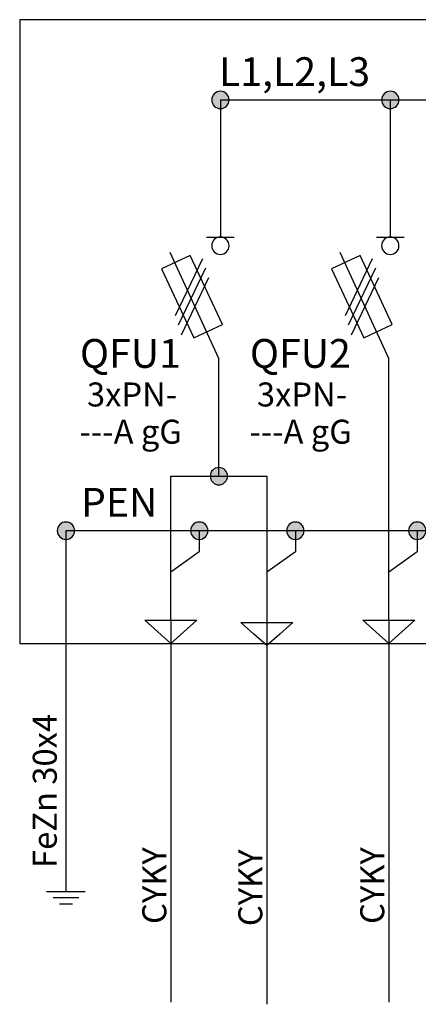
# Model space of a CAD drawing. Extents: x -272 to 206, y -352 to 386.
# Drawn here: x 124 to 145, y -1 to 51 of the extents above; entities that cross this region are included whole.
import ezdxf
from ezdxf.lldxf.tags import DXFTag

# ---------------------------------------------------------------- set-up
doc = ezdxf.new("R2010")
doc.units = 0
doc.header["$MEASUREMENT"] = 0
doc.layers.get('0').update_dxf_attribs({"linetype": 'CONTINUOUS'})
doc.layers.add('VRSTVA_1', color=7, linetype='CONTINUOUS')
doc.styles.add('0', font='ARIAL.TTF', dxfattribs={"height": 1})
doc.styles.add('348', font='ARIAL.TTF', dxfattribs={"height": 1})
doc.styles.add('358', font='ARIAL.TTF', dxfattribs={"height": 1})
doc.styles.add('368', font='ARIAL.TTF', dxfattribs={"height": 1})
doc.styles.add('445', font='ARIAL.TTF', dxfattribs={"height": 1})
doc.styles.add('480', font='ARIAL.TTF', dxfattribs={"height": 1})
doc.styles.add('511', font='ARIAL.TTF', dxfattribs={"height": 1})
doc.styles.add('512', font='ARIAL.TTF', dxfattribs={"height": 1})
doc.styles.add('565', font='ARIAL.TTF', dxfattribs={"height": 1})
doc.styles.add('566', font='ARIAL.TTF', dxfattribs={"height": 1})
doc.styles.add('893', font='ARIAL.TTF', dxfattribs={"height": 1})
tags = doc.linetypes.add('NEW_LINE106', pattern=[0.6, 0.5, -0.1]).pattern_tags.tags
tags[6:7] = [DXFTag(74, 4), DXFTag(75, 0), DXFTag(340, '0'), DXFTag(46, 1.0), DXFTag(50, 0.0), DXFTag(44, 0.0), DXFTag(45, 0.0)]
tags[4:5] = [DXFTag(74, 4), DXFTag(75, 0), DXFTag(340, '0'), DXFTag(46, 1.0), DXFTag(50, 0.0), DXFTag(44, 0.0), DXFTag(45, 0.0)]
tags = doc.linetypes.add('NEW_LINE141', pattern=[0.6, 0.5, -0.1]).pattern_tags.tags
tags[6:7] = [DXFTag(74, 4), DXFTag(75, 0), DXFTag(340, '0'), DXFTag(46, 1.0), DXFTag(50, 0.0), DXFTag(44, 0.0), DXFTag(45, 0.0)]
tags[4:5] = [DXFTag(74, 4), DXFTag(75, 0), DXFTag(340, '0'), DXFTag(46, 1.0), DXFTag(50, 0.0), DXFTag(44, 0.0), DXFTag(45, 0.0)]
tags = doc.linetypes.add('NEW_LINE176', pattern=[0.8, 0.5, -0.1, 0.1, -0.1]).pattern_tags.tags
tags[10:11] = [DXFTag(74, 4), DXFTag(75, 0), DXFTag(340, '0'), DXFTag(46, 1.0), DXFTag(50, 0.0), DXFTag(44, 0.0), DXFTag(45, 0.0)]
tags[8:9] = [DXFTag(74, 4), DXFTag(75, 0), DXFTag(340, '0'), DXFTag(46, 1.0), DXFTag(50, 0.0), DXFTag(44, 0.0), DXFTag(45, 0.0)]
tags[6:7] = [DXFTag(74, 4), DXFTag(75, 0), DXFTag(340, '0'), DXFTag(46, 1.0), DXFTag(50, 0.0), DXFTag(44, 0.0), DXFTag(45, 0.0)]
tags[4:5] = [DXFTag(74, 4), DXFTag(75, 0), DXFTag(340, '0'), DXFTag(46, 1.0), DXFTag(50, 0.0), DXFTag(44, 0.0), DXFTag(45, 0.0)]
tags = doc.linetypes.add('NEW_LINE21', pattern=[0.6, 0.5, -0.1]).pattern_tags.tags
tags[6:7] = [DXFTag(74, 4), DXFTag(75, 0), DXFTag(340, '0'), DXFTag(46, 1.0), DXFTag(50, 0.0), DXFTag(44, 0.0), DXFTag(45, 0.0)]
tags[4:5] = [DXFTag(74, 4), DXFTag(75, 0), DXFTag(340, '0'), DXFTag(46, 1.0), DXFTag(50, 0.0), DXFTag(44, 0.0), DXFTag(45, 0.0)]
tags = doc.linetypes.add('NEW_LINE237', pattern=[0.6, 0.5, -0.1]).pattern_tags.tags
tags[6:7] = [DXFTag(74, 4), DXFTag(75, 0), DXFTag(340, '0'), DXFTag(46, 1.0), DXFTag(50, 0.0), DXFTag(44, 0.0), DXFTag(45, 0.0)]
tags[4:5] = [DXFTag(74, 4), DXFTag(75, 0), DXFTag(340, '0'), DXFTag(46, 1.0), DXFTag(50, 0.0), DXFTag(44, 0.0), DXFTag(45, 0.0)]
tags = doc.linetypes.add('NEW_LINE31', pattern=[0.6, 0.5, -0.1]).pattern_tags.tags
tags[6:7] = [DXFTag(74, 4), DXFTag(75, 0), DXFTag(340, '0'), DXFTag(46, 1.0), DXFTag(50, 0.0), DXFTag(44, 0.0), DXFTag(45, 0.0)]
tags[4:5] = [DXFTag(74, 4), DXFTag(75, 0), DXFTag(340, '0'), DXFTag(46, 1.0), DXFTag(50, 0.0), DXFTag(44, 0.0), DXFTag(45, 0.0)]

msp = doc.modelspace()

# ---------------------------------------------------------------- hatches: boundary and pattern name
h = msp.add_hatch(color=256)
edge = h.paths.add_edge_path()
edge.add_spline(control_points=[(179.6265, 47.3327), (179.7564, 47.3327), (179.865, 47.289), (179.9525, 47.1987), (179.9525, 47.1987), (180.0414, 47.1098), (180.0852, 47.0011), (180.0852, 46.8741), (180.0852, 46.8741), (180.0852, 46.7471), (180.04, 46.6399), (179.9511, 46.5495), (179.9511, 46.5495), (179.8622, 46.4606), (179.7535, 46.4155), (179.6265, 46.4155), (179.6265, 46.4155), (179.4995, 46.4155), (179.3909, 46.4606), (179.302, 46.5495), (179.302, 46.5495), (179.2131, 46.6399), (179.1679, 46.7471), (179.1679, 46.8741), (179.1679, 46.8741), (179.1679, 47.0039), (179.2131, 47.1126), (179.302, 47.2015), (179.302, 47.2015), (179.3909, 47.289), (179.4995, 47.3327), (179.6265, 47.3327)], knot_values=[0, 0, 0, 0, 0.125, 0.125, 0.125, 0.125, 0.25, 0.25, 0.25, 0.25, 0.375, 0.375, 0.375, 0.375, 0.5, 0.5, 0.5, 0.5, 0.625, 0.625, 0.625, 0.625, 0.75, 0.75, 0.75, 0.75, 0.875, 0.875, 0.875, 0.875, 1, 1, 1, 1], degree=3, periodic=0)
edge = h.paths.add_edge_path()
edge.add_spline(control_points=[(170.6265, 47.3327), (170.7564, 47.3327), (170.865, 47.289), (170.9525, 47.1987), (170.9525, 47.1987), (171.0414, 47.1098), (171.0852, 47.0011), (171.0852, 46.8741), (171.0852, 46.8741), (171.0852, 46.7471), (171.04, 46.6399), (170.9511, 46.5495), (170.9511, 46.5495), (170.8622, 46.4606), (170.7535, 46.4155), (170.6265, 46.4155), (170.6265, 46.4155), (170.4995, 46.4155), (170.3909, 46.4606), (170.302, 46.5495), (170.302, 46.5495), (170.2131, 46.6399), (170.1679, 46.7471), (170.1679, 46.8741), (170.1679, 46.8741), (170.1679, 47.0039), (170.2131, 47.1126), (170.302, 47.2015), (170.302, 47.2015), (170.3909, 47.289), (170.4995, 47.3327), (170.6265, 47.3327)], knot_values=[0, 0, 0, 0, 0.125, 0.125, 0.125, 0.125, 0.25, 0.25, 0.25, 0.25, 0.375, 0.375, 0.375, 0.375, 0.5, 0.5, 0.5, 0.5, 0.625, 0.625, 0.625, 0.625, 0.75, 0.75, 0.75, 0.75, 0.875, 0.875, 0.875, 0.875, 1, 1, 1, 1], degree=3, periodic=0)
edge = h.paths.add_edge_path()
edge.add_spline(control_points=[(161.6265, 47.3327), (161.7564, 47.3327), (161.865, 47.289), (161.9525, 47.1987), (161.9525, 47.1987), (162.0414, 47.1098), (162.0852, 47.0011), (162.0852, 46.8741), (162.0852, 46.8741), (162.0852, 46.7471), (162.04, 46.6399), (161.9511, 46.5495), (161.9511, 46.5495), (161.8622, 46.4606), (161.7535, 46.4155), (161.6265, 46.4155), (161.6265, 46.4155), (161.4995, 46.4155), (161.3909, 46.4606), (161.302, 46.5495), (161.302, 46.5495), (161.2131, 46.6399), (161.1679, 46.7471), (161.1679, 46.8741), (161.1679, 46.8741), (161.1679, 47.0039), (161.2131, 47.1126), (161.302, 47.2015), (161.302, 47.2015), (161.3909, 47.289), (161.4995, 47.3327), (161.6265, 47.3327)], knot_values=[0, 0, 0, 0, 0.125, 0.125, 0.125, 0.125, 0.25, 0.25, 0.25, 0.25, 0.375, 0.375, 0.375, 0.375, 0.5, 0.5, 0.5, 0.5, 0.625, 0.625, 0.625, 0.625, 0.75, 0.75, 0.75, 0.75, 0.875, 0.875, 0.875, 0.875, 1, 1, 1, 1], degree=3, periodic=0)
edge = h.paths.add_edge_path()
edge.add_spline(control_points=[(152.6265, 47.3327), (152.7564, 47.3327), (152.865, 47.289), (152.9525, 47.1987), (152.9525, 47.1987), (153.0414, 47.1098), (153.0852, 47.0011), (153.0852, 46.8741), (153.0852, 46.8741), (153.0852, 46.7471), (153.04, 46.6399), (152.9511, 46.5495), (152.9511, 46.5495), (152.8622, 46.4606), (152.7535, 46.4155), (152.6265, 46.4155), (152.6265, 46.4155), (152.4995, 46.4155), (152.3909, 46.4606), (152.302, 46.5495), (152.302, 46.5495), (152.2131, 46.6399), (152.1679, 46.7471), (152.1679, 46.8741), (152.1679, 46.8741), (152.1679, 47.0039), (152.2131, 47.1126), (152.302, 47.2015), (152.302, 47.2015), (152.3909, 47.289), (152.4995, 47.3327), (152.6265, 47.3327)], knot_values=[0, 0, 0, 0, 0.125, 0.125, 0.125, 0.125, 0.25, 0.25, 0.25, 0.25, 0.375, 0.375, 0.375, 0.375, 0.5, 0.5, 0.5, 0.5, 0.625, 0.625, 0.625, 0.625, 0.75, 0.75, 0.75, 0.75, 0.875, 0.875, 0.875, 0.875, 1, 1, 1, 1], degree=3, periodic=0)
edge = h.paths.add_edge_path()
edge.add_spline(control_points=[(143.6265, 47.3327), (143.7564, 47.3327), (143.865, 47.289), (143.9525, 47.1987), (143.9525, 47.1987), (144.0414, 47.1098), (144.0852, 47.0011), (144.0852, 46.8741), (144.0852, 46.8741), (144.0852, 46.7471), (144.04, 46.6399), (143.9511, 46.5495), (143.9511, 46.5495), (143.8622, 46.4606), (143.7535, 46.4155), (143.6265, 46.4155), (143.6265, 46.4155), (143.4995, 46.4155), (143.3909, 46.4606), (143.302, 46.5495), (143.302, 46.5495), (143.2131, 46.6399), (143.1679, 46.7471), (143.1679, 46.8741), (143.1679, 46.8741), (143.1679, 47.0039), (143.2131, 47.1126), (143.302, 47.2015), (143.302, 47.2015), (143.3909, 47.289), (143.4995, 47.3327), (143.6265, 47.3327)], knot_values=[0, 0, 0, 0, 0.125, 0.125, 0.125, 0.125, 0.25, 0.25, 0.25, 0.25, 0.375, 0.375, 0.375, 0.375, 0.5, 0.5, 0.5, 0.5, 0.625, 0.625, 0.625, 0.625, 0.75, 0.75, 0.75, 0.75, 0.875, 0.875, 0.875, 0.875, 1, 1, 1, 1], degree=3, periodic=0)
edge = h.paths.add_edge_path()
edge.add_spline(control_points=[(134.6265, 47.3327), (134.7564, 47.3327), (134.865, 47.289), (134.9525, 47.1987), (134.9525, 47.1987), (135.0414, 47.1098), (135.0852, 47.0011), (135.0852, 46.8741), (135.0852, 46.8741), (135.0852, 46.7471), (135.04, 46.6399), (134.9511, 46.5495), (134.9511, 46.5495), (134.8622, 46.4606), (134.7535, 46.4155), (134.6265, 46.4155), (134.6265, 46.4155), (134.4995, 46.4155), (134.3909, 46.4606), (134.302, 46.5495), (134.302, 46.5495), (134.2131, 46.6399), (134.1679, 46.7471), (134.1679, 46.8741), (134.1679, 46.8741), (134.1679, 47.0039), (134.2131, 47.1126), (134.302, 47.2015), (134.302, 47.2015), (134.3909, 47.289), (134.4995, 47.3327), (134.6265, 47.3327)], knot_values=[0, 0, 0, 0, 0.125, 0.125, 0.125, 0.125, 0.25, 0.25, 0.25, 0.25, 0.375, 0.375, 0.375, 0.375, 0.5, 0.5, 0.5, 0.5, 0.625, 0.625, 0.625, 0.625, 0.75, 0.75, 0.75, 0.75, 0.875, 0.875, 0.875, 0.875, 1, 1, 1, 1], degree=3, periodic=0)
edge = h.paths.add_edge_path()
edge.add_spline(control_points=[(126.4476, 24.5324), (126.5775, 24.5324), (126.6861, 24.4887), (126.7736, 24.3984), (126.7736, 24.3984), (126.8625, 24.3095), (126.9063, 24.2008), (126.9063, 24.0738), (126.9063, 24.0738), (126.9063, 23.9468), (126.8611, 23.8396), (126.7722, 23.7492), (126.7722, 23.7492), (126.6833, 23.6603), (126.5746, 23.6152), (126.4476, 23.6152), (126.4476, 23.6152), (126.3206, 23.6152), (126.212, 23.6603), (126.1231, 23.7492), (126.1231, 23.7492), (126.0342, 23.8396), (125.989, 23.9468), (125.989, 24.0738), (125.989, 24.0738), (125.989, 24.2036), (126.0342, 24.3123), (126.1231, 24.4012), (126.1231, 24.4012), (126.212, 24.4887), (126.3206, 24.5324), (126.4476, 24.5324)], knot_values=[0, 0, 0, 0, 0.125, 0.125, 0.125, 0.125, 0.25, 0.25, 0.25, 0.25, 0.375, 0.375, 0.375, 0.375, 0.5, 0.5, 0.5, 0.5, 0.625, 0.625, 0.625, 0.625, 0.75, 0.75, 0.75, 0.75, 0.875, 0.875, 0.875, 0.875, 1, 1, 1, 1], degree=3, periodic=0)
edge = h.paths.add_edge_path()
edge.add_spline(control_points=[(133.51, 24.5324), (133.6399, 24.5324), (133.7485, 24.4887), (133.836, 24.3984), (133.836, 24.3984), (133.9249, 24.3095), (133.9687, 24.2008), (133.9687, 24.0738), (133.9687, 24.0738), (133.9687, 23.9468), (133.9235, 23.8396), (133.8346, 23.7492), (133.8346, 23.7492), (133.7457, 23.6603), (133.637, 23.6152), (133.51, 23.6152), (133.51, 23.6152), (133.383, 23.6152), (133.2744, 23.6603), (133.1855, 23.7492), (133.1855, 23.7492), (133.0966, 23.8396), (133.0514, 23.9468), (133.0514, 24.0738), (133.0514, 24.0738), (133.0514, 24.2036), (133.0966, 24.3123), (133.1855, 24.4012), (133.1855, 24.4012), (133.2744, 24.4887), (133.383, 24.5324), (133.51, 24.5324)], knot_values=[0, 0, 0, 0, 0.125, 0.125, 0.125, 0.125, 0.25, 0.25, 0.25, 0.25, 0.375, 0.375, 0.375, 0.375, 0.5, 0.5, 0.5, 0.5, 0.625, 0.625, 0.625, 0.625, 0.75, 0.75, 0.75, 0.75, 0.875, 0.875, 0.875, 0.875, 1, 1, 1, 1], degree=3, periodic=0)
edge = h.paths.add_edge_path()
edge.add_spline(control_points=[(134.5456, 27.417), (134.6755, 27.417), (134.7841, 27.3733), (134.8716, 27.283), (134.8716, 27.283), (134.9605, 27.1941), (135.0043, 27.0854), (135.0043, 26.9584), (135.0043, 26.9584), (135.0043, 26.8314), (134.9591, 26.7242), (134.8702, 26.6338), (134.8702, 26.6338), (134.7813, 26.5449), (134.6726, 26.4998), (134.5456, 26.4998), (134.5456, 26.4998), (134.4186, 26.4998), (134.31, 26.5449), (134.2211, 26.6338), (134.2211, 26.6338), (134.1322, 26.7242), (134.087, 26.8314), (134.087, 26.9584), (134.087, 26.9584), (134.087, 27.0882), (134.1322, 27.1969), (134.2211, 27.2858), (134.2211, 27.2858), (134.31, 27.3733), (134.4186, 27.417), (134.5456, 27.417)], knot_values=[0, 0, 0, 0, 0.125, 0.125, 0.125, 0.125, 0.25, 0.25, 0.25, 0.25, 0.375, 0.375, 0.375, 0.375, 0.5, 0.5, 0.5, 0.5, 0.625, 0.625, 0.625, 0.625, 0.75, 0.75, 0.75, 0.75, 0.875, 0.875, 0.875, 0.875, 1, 1, 1, 1], degree=3, periodic=0)
edge = h.paths.add_edge_path()
edge.add_spline(control_points=[(138.5985, 24.5324), (138.7284, 24.5324), (138.837, 24.4887), (138.9245, 24.3984), (138.9245, 24.3984), (139.0134, 24.3095), (139.0572, 24.2008), (139.0572, 24.0738), (139.0572, 24.0738), (139.0572, 23.9468), (139.012, 23.8396), (138.9231, 23.7492), (138.9231, 23.7492), (138.8342, 23.6603), (138.7255, 23.6152), (138.5985, 23.6152), (138.5985, 23.6152), (138.4715, 23.6152), (138.3629, 23.6603), (138.274, 23.7492), (138.274, 23.7492), (138.1851, 23.8396), (138.1399, 23.9468), (138.1399, 24.0738), (138.1399, 24.0738), (138.1399, 24.2036), (138.1851, 24.3123), (138.274, 24.4012), (138.274, 24.4012), (138.3629, 24.4887), (138.4715, 24.5324), (138.5985, 24.5324)], knot_values=[0, 0, 0, 0, 0.125, 0.125, 0.125, 0.125, 0.25, 0.25, 0.25, 0.25, 0.375, 0.375, 0.375, 0.375, 0.5, 0.5, 0.5, 0.5, 0.625, 0.625, 0.625, 0.625, 0.75, 0.75, 0.75, 0.75, 0.875, 0.875, 0.875, 0.875, 1, 1, 1, 1], degree=3, periodic=0)
edge = h.paths.add_edge_path()
edge.add_spline(control_points=[(145.0521, 24.5325), (145.182, 24.5325), (145.2906, 24.4888), (145.3781, 24.3985), (145.3781, 24.3985), (145.467, 24.3096), (145.5108, 24.2009), (145.5108, 24.0739), (145.5108, 24.0739), (145.5108, 23.9469), (145.4656, 23.8397), (145.3767, 23.7493), (145.3767, 23.7493), (145.2878, 23.6604), (145.1791, 23.6153), (145.0521, 23.6153), (145.0521, 23.6153), (144.9251, 23.6153), (144.8165, 23.6604), (144.7276, 23.7493), (144.7276, 23.7493), (144.6387, 23.8397), (144.5935, 23.9469), (144.5935, 24.0739), (144.5935, 24.0739), (144.5935, 24.2037), (144.6387, 24.3124), (144.7276, 24.4013), (144.7276, 24.4013), (144.8165, 24.4888), (144.9251, 24.5325), (145.0521, 24.5325)], knot_values=[0, 0, 0, 0, 0.125, 0.125, 0.125, 0.125, 0.25, 0.25, 0.25, 0.25, 0.375, 0.375, 0.375, 0.375, 0.5, 0.5, 0.5, 0.5, 0.625, 0.625, 0.625, 0.625, 0.75, 0.75, 0.75, 0.75, 0.875, 0.875, 0.875, 0.875, 1, 1, 1, 1], degree=3, periodic=0)
edge = h.paths.add_edge_path()
edge.add_spline(control_points=[(154.0521, 24.5325), (154.182, 24.5325), (154.2906, 24.4888), (154.3781, 24.3985), (154.3781, 24.3985), (154.467, 24.3096), (154.5108, 24.2009), (154.5108, 24.0739), (154.5108, 24.0739), (154.5108, 23.9469), (154.4656, 23.8397), (154.3767, 23.7493), (154.3767, 23.7493), (154.2878, 23.6604), (154.1791, 23.6153), (154.0521, 23.6153), (154.0521, 23.6153), (153.9251, 23.6153), (153.8165, 23.6604), (153.7276, 23.7493), (153.7276, 23.7493), (153.6387, 23.8397), (153.5935, 23.9469), (153.5935, 24.0739), (153.5935, 24.0739), (153.5935, 24.2037), (153.6387, 24.3124), (153.7276, 24.4013), (153.7276, 24.4013), (153.8165, 24.4888), (153.9251, 24.5325), (154.0521, 24.5325)], knot_values=[0, 0, 0, 0, 0.125, 0.125, 0.125, 0.125, 0.25, 0.25, 0.25, 0.25, 0.375, 0.375, 0.375, 0.375, 0.5, 0.5, 0.5, 0.5, 0.625, 0.625, 0.625, 0.625, 0.75, 0.75, 0.75, 0.75, 0.875, 0.875, 0.875, 0.875, 1, 1, 1, 1], degree=3, periodic=0)
edge = h.paths.add_edge_path()
edge.add_spline(control_points=[(163.0521, 24.5325), (163.182, 24.5325), (163.2906, 24.4888), (163.3781, 24.3985), (163.3781, 24.3985), (163.467, 24.3096), (163.5108, 24.2009), (163.5108, 24.0739), (163.5108, 24.0739), (163.5108, 23.9469), (163.4656, 23.8397), (163.3767, 23.7493), (163.3767, 23.7493), (163.2878, 23.6604), (163.1791, 23.6153), (163.0521, 23.6153), (163.0521, 23.6153), (162.9251, 23.6153), (162.8165, 23.6604), (162.7276, 23.7493), (162.7276, 23.7493), (162.6387, 23.8397), (162.5935, 23.9469), (162.5935, 24.0739), (162.5935, 24.0739), (162.5935, 24.2037), (162.6387, 24.3124), (162.7276, 24.4013), (162.7276, 24.4013), (162.8165, 24.4888), (162.9251, 24.5325), (163.0521, 24.5325)], knot_values=[0, 0, 0, 0, 0.125, 0.125, 0.125, 0.125, 0.25, 0.25, 0.25, 0.25, 0.375, 0.375, 0.375, 0.375, 0.5, 0.5, 0.5, 0.5, 0.625, 0.625, 0.625, 0.625, 0.75, 0.75, 0.75, 0.75, 0.875, 0.875, 0.875, 0.875, 1, 1, 1, 1], degree=3, periodic=0)
edge = h.paths.add_edge_path()
edge.add_spline(control_points=[(172.0521, 24.5325), (172.182, 24.5325), (172.2906, 24.4888), (172.3781, 24.3985), (172.3781, 24.3985), (172.467, 24.3096), (172.5108, 24.2009), (172.5108, 24.0739), (172.5108, 24.0739), (172.5108, 23.9469), (172.4656, 23.8397), (172.3767, 23.7493), (172.3767, 23.7493), (172.2878, 23.6604), (172.1791, 23.6153), (172.0521, 23.6153), (172.0521, 23.6153), (171.9251, 23.6153), (171.8165, 23.6604), (171.7276, 23.7493), (171.7276, 23.7493), (171.6387, 23.8397), (171.5935, 23.9469), (171.5935, 24.0739), (171.5935, 24.0739), (171.5935, 24.2037), (171.6387, 24.3124), (171.7276, 24.4013), (171.7276, 24.4013), (171.8165, 24.4888), (171.9251, 24.5325), (172.0521, 24.5325)], knot_values=[0, 0, 0, 0, 0.125, 0.125, 0.125, 0.125, 0.25, 0.25, 0.25, 0.25, 0.375, 0.375, 0.375, 0.375, 0.5, 0.5, 0.5, 0.5, 0.625, 0.625, 0.625, 0.625, 0.75, 0.75, 0.75, 0.75, 0.875, 0.875, 0.875, 0.875, 1, 1, 1, 1], degree=3, periodic=0)
edge = h.paths.add_edge_path()
edge.add_spline(control_points=[(181.0521, 24.5325), (181.182, 24.5325), (181.2906, 24.4888), (181.3781, 24.3985), (181.3781, 24.3985), (181.467, 24.3096), (181.5108, 24.2009), (181.5108, 24.0739), (181.5108, 24.0739), (181.5108, 23.9469), (181.4656, 23.8397), (181.3767, 23.7493), (181.3767, 23.7493), (181.2878, 23.6604), (181.1791, 23.6153), (181.0521, 23.6153), (181.0521, 23.6153), (180.9251, 23.6153), (180.8165, 23.6604), (180.7276, 23.7493), (180.7276, 23.7493), (180.6387, 23.8397), (180.5935, 23.9469), (180.5935, 24.0739), (180.5935, 24.0739), (180.5935, 24.2037), (180.6387, 24.3124), (180.7276, 24.4013), (180.7276, 24.4013), (180.8165, 24.4888), (180.9251, 24.5325), (181.0521, 24.5325)], knot_values=[0, 0, 0, 0, 0.125, 0.125, 0.125, 0.125, 0.25, 0.25, 0.25, 0.25, 0.375, 0.375, 0.375, 0.375, 0.5, 0.5, 0.5, 0.5, 0.625, 0.625, 0.625, 0.625, 0.75, 0.75, 0.75, 0.75, 0.875, 0.875, 0.875, 0.875, 1, 1, 1, 1], degree=3, periodic=0)

# ---------------------------------------------------------------- linework, layer by layer
at = {"layer": 'VRSTVA_1', "linetype": 'NEW_LINE176'}
msp.add_lwpolyline([(123.9982, 18.1085), (183.521, 18.1085), (183.521, 51.1221), (123.9982, 51.1221), (123.9982, 18.1085)], close=True, dxfattribs=at)
at = {"layer": 'VRSTVA_1'}
for points, knots in [([(134.6265, 47.3327), (134.7564, 47.3327), (134.865, 47.289), (134.9525, 47.1987), (134.9525, 47.1987), (135.0414, 47.1098), (135.0852, 47.0011), (135.0852, 46.8741), (135.0852, 46.8741), (135.0852, 46.7471), (135.04, 46.6399), (134.9511, 46.5495), (134.9511, 46.5495), (134.8622, 46.4606), (134.7535, 46.4155), (134.6265, 46.4155), (134.6265, 46.4155), (134.4995, 46.4155), (134.3909, 46.4606), (134.302, 46.5495), (134.302, 46.5495), (134.2131, 46.6399), (134.1679, 46.7471), (134.1679, 46.8741), (134.1679, 46.8741), (134.1679, 47.0039), (134.2131, 47.1126), (134.302, 47.2015), (134.302, 47.2015), (134.3909, 47.289), (134.4995, 47.3327), (134.6265, 47.3327)], [0, 0, 0, 0, 0.125, 0.125, 0.125, 0.125, 0.25, 0.25, 0.25, 0.25, 0.375, 0.375, 0.375, 0.375, 0.5, 0.5, 0.5, 0.5, 0.625, 0.625, 0.625, 0.625, 0.75, 0.75, 0.75, 0.75, 0.875, 0.875, 0.875, 0.875, 1, 1, 1, 1]), ([(143.6265, 47.3327), (143.7564, 47.3327), (143.865, 47.289), (143.9525, 47.1987), (143.9525, 47.1987), (144.0414, 47.1098), (144.0852, 47.0011), (144.0852, 46.8741), (144.0852, 46.8741), (144.0852, 46.7471), (144.04, 46.6399), (143.9511, 46.5495), (143.9511, 46.5495), (143.8622, 46.4606), (143.7535, 46.4155), (143.6265, 46.4155), (143.6265, 46.4155), (143.4995, 46.4155), (143.3909, 46.4606), (143.302, 46.5495), (143.302, 46.5495), (143.2131, 46.6399), (143.1679, 46.7471), (143.1679, 46.8741), (143.1679, 46.8741), (143.1679, 47.0039), (143.2131, 47.1126), (143.302, 47.2015), (143.302, 47.2015), (143.3909, 47.289), (143.4995, 47.3327), (143.6265, 47.3327)], [0, 0, 0, 0, 0.125, 0.125, 0.125, 0.125, 0.25, 0.25, 0.25, 0.25, 0.375, 0.375, 0.375, 0.375, 0.5, 0.5, 0.5, 0.5, 0.625, 0.625, 0.625, 0.625, 0.75, 0.75, 0.75, 0.75, 0.875, 0.875, 0.875, 0.875, 1, 1, 1, 1]), ([(134.6266, 39.6171), (134.7565, 39.6171), (134.8651, 39.5734), (134.9526, 39.4831), (134.9526, 39.4831), (135.0415, 39.3942), (135.0853, 39.2855), (135.0853, 39.1585), (135.0853, 39.1585), (135.0853, 39.0315), (135.0401, 38.9243), (134.9512, 38.8339), (134.9512, 38.8339), (134.8623, 38.745), (134.7536, 38.6999), (134.6266, 38.6999), (134.6266, 38.6999), (134.4996, 38.6999), (134.391, 38.745), (134.3021, 38.8339), (134.3021, 38.8339), (134.2132, 38.9243), (134.168, 39.0315), (134.168, 39.1585), (134.168, 39.1585), (134.168, 39.2883), (134.2132, 39.397), (134.3021, 39.4859), (134.3021, 39.4859), (134.391, 39.5734), (134.4996, 39.6171), (134.6266, 39.6171)], [0, 0, 0, 0, 0.125, 0.125, 0.125, 0.125, 0.25, 0.25, 0.25, 0.25, 0.375, 0.375, 0.375, 0.375, 0.5, 0.5, 0.5, 0.5, 0.625, 0.625, 0.625, 0.625, 0.75, 0.75, 0.75, 0.75, 0.875, 0.875, 0.875, 0.875, 1, 1, 1, 1]), ([(143.6266, 39.6171), (143.7565, 39.6171), (143.8651, 39.5734), (143.9526, 39.4831), (143.9526, 39.4831), (144.0415, 39.3942), (144.0853, 39.2855), (144.0853, 39.1585), (144.0853, 39.1585), (144.0853, 39.0315), (144.0401, 38.9243), (143.9512, 38.8339), (143.9512, 38.8339), (143.8623, 38.745), (143.7536, 38.6999), (143.6266, 38.6999), (143.6266, 38.6999), (143.4996, 38.6999), (143.391, 38.745), (143.3021, 38.8339), (143.3021, 38.8339), (143.2132, 38.9243), (143.168, 39.0315), (143.168, 39.1585), (143.168, 39.1585), (143.168, 39.2883), (143.2132, 39.397), (143.3021, 39.4859), (143.3021, 39.4859), (143.391, 39.5734), (143.4996, 39.6171), (143.6266, 39.6171)], [0, 0, 0, 0, 0.125, 0.125, 0.125, 0.125, 0.25, 0.25, 0.25, 0.25, 0.375, 0.375, 0.375, 0.375, 0.5, 0.5, 0.5, 0.5, 0.625, 0.625, 0.625, 0.625, 0.75, 0.75, 0.75, 0.75, 0.875, 0.875, 0.875, 0.875, 1, 1, 1, 1]), ([(131.5068, 37.9397), (131.5068, 37.9397), (133.023, 38.6473), (133.023, 38.6473), (133.023, 38.6473), (133.023, 38.6473), (134.7326, 34.9842), (134.7326, 34.9842), (134.7326, 34.9842), (134.7326, 34.9842), (133.2164, 34.2766), (133.2164, 34.2766), (133.2164, 34.2766), (133.2164, 34.2766), (131.5068, 37.9397), (131.5068, 37.9397)], [0, 0, 0, 0, 0.25, 0.25, 0.25, 0.25, 0.5, 0.5, 0.5, 0.5, 0.75, 0.75, 0.75, 0.75, 1, 1, 1, 1]), ([(134.5456, 26.9584), (134.5456, 26.9584), (134.5466, 33.1815), (134.5466, 33.1815), (134.5466, 33.1815), (134.5466, 33.1815), (131.9733, 38.8027), (131.9733, 38.8027)], [0, 0, 0, 0, 0.5, 0.5, 0.5, 0.5, 1, 1, 1, 1]), ([(140.5068, 37.9397), (140.5068, 37.9397), (142.023, 38.6473), (142.023, 38.6473), (142.023, 38.6473), (142.023, 38.6473), (143.7326, 34.9842), (143.7326, 34.9842), (143.7326, 34.9842), (143.7326, 34.9842), (142.2164, 34.2766), (142.2164, 34.2766), (142.2164, 34.2766), (142.2164, 34.2766), (140.5068, 37.9397), (140.5068, 37.9397)], [0, 0, 0, 0, 0.25, 0.25, 0.25, 0.25, 0.5, 0.5, 0.5, 0.5, 0.75, 0.75, 0.75, 0.75, 1, 1, 1, 1]), ([(143.5465, 19.3301), (143.5465, 19.3301), (143.5466, 33.1815), (143.5466, 33.1815), (143.5466, 33.1815), (143.5466, 33.1815), (140.9733, 38.8027), (140.9733, 38.8027)], [0, 0, 0, 0, 0.5, 0.5, 0.5, 0.5, 1, 1, 1, 1]), ([(134.5456, 27.417), (134.6755, 27.417), (134.7841, 27.3733), (134.8716, 27.283), (134.8716, 27.283), (134.9605, 27.1941), (135.0043, 27.0854), (135.0043, 26.9584), (135.0043, 26.9584), (135.0043, 26.8314), (134.9591, 26.7242), (134.8702, 26.6338), (134.8702, 26.6338), (134.7813, 26.5449), (134.6726, 26.4998), (134.5456, 26.4998), (134.5456, 26.4998), (134.4186, 26.4998), (134.31, 26.5449), (134.2211, 26.6338), (134.2211, 26.6338), (134.1322, 26.7242), (134.087, 26.8314), (134.087, 26.9584), (134.087, 26.9584), (134.087, 27.0882), (134.1322, 27.1969), (134.2211, 27.2858), (134.2211, 27.2858), (134.31, 27.3733), (134.4186, 27.417), (134.5456, 27.417)], [0, 0, 0, 0, 0.125, 0.125, 0.125, 0.125, 0.25, 0.25, 0.25, 0.25, 0.375, 0.375, 0.375, 0.375, 0.5, 0.5, 0.5, 0.5, 0.625, 0.625, 0.625, 0.625, 0.75, 0.75, 0.75, 0.75, 0.875, 0.875, 0.875, 0.875, 1, 1, 1, 1]), ([(132.0045, 19.3295), (132.0045, 19.3295), (132.0048, 26.9593), (132.0048, 26.9593), (132.0048, 26.9593), (132.0048, 26.9593), (137.0865, 26.9577), (137.0865, 26.9577), (137.0865, 26.9577), (137.0865, 26.9577), (137.0865, 19.2136), (137.0865, 19.2136)], [0, 0, 0, 0, 0.3333333, 0.3333333, 0.3333333, 0.3333333, 0.6666667, 0.6666667, 0.6666667, 0.6666667, 1, 1, 1, 1]), ([(126.4476, 24.5324), (126.5775, 24.5324), (126.6861, 24.4887), (126.7736, 24.3984), (126.7736, 24.3984), (126.8625, 24.3095), (126.9063, 24.2008), (126.9063, 24.0738), (126.9063, 24.0738), (126.9063, 23.9468), (126.8611, 23.8396), (126.7722, 23.7492), (126.7722, 23.7492), (126.6833, 23.6603), (126.5746, 23.6152), (126.4476, 23.6152), (126.4476, 23.6152), (126.3206, 23.6152), (126.212, 23.6603), (126.1231, 23.7492), (126.1231, 23.7492), (126.0342, 23.8396), (125.989, 23.9468), (125.989, 24.0738), (125.989, 24.0738), (125.989, 24.2036), (126.0342, 24.3123), (126.1231, 24.4012), (126.1231, 24.4012), (126.212, 24.4887), (126.3206, 24.5324), (126.4476, 24.5324)], [0, 0, 0, 0, 0.125, 0.125, 0.125, 0.125, 0.25, 0.25, 0.25, 0.25, 0.375, 0.375, 0.375, 0.375, 0.5, 0.5, 0.5, 0.5, 0.625, 0.625, 0.625, 0.625, 0.75, 0.75, 0.75, 0.75, 0.875, 0.875, 0.875, 0.875, 1, 1, 1, 1]), ([(133.51, 24.5324), (133.6399, 24.5324), (133.7485, 24.4887), (133.836, 24.3984), (133.836, 24.3984), (133.9249, 24.3095), (133.9687, 24.2008), (133.9687, 24.0738), (133.9687, 24.0738), (133.9687, 23.9468), (133.9235, 23.8396), (133.8346, 23.7492), (133.8346, 23.7492), (133.7457, 23.6603), (133.637, 23.6152), (133.51, 23.6152), (133.51, 23.6152), (133.383, 23.6152), (133.2744, 23.6603), (133.1855, 23.7492), (133.1855, 23.7492), (133.0966, 23.8396), (133.0514, 23.9468), (133.0514, 24.0738), (133.0514, 24.0738), (133.0514, 24.2036), (133.0966, 24.3123), (133.1855, 24.4012), (133.1855, 24.4012), (133.2744, 24.4887), (133.383, 24.5324), (133.51, 24.5324)], [0, 0, 0, 0, 0.125, 0.125, 0.125, 0.125, 0.25, 0.25, 0.25, 0.25, 0.375, 0.375, 0.375, 0.375, 0.5, 0.5, 0.5, 0.5, 0.625, 0.625, 0.625, 0.625, 0.75, 0.75, 0.75, 0.75, 0.875, 0.875, 0.875, 0.875, 1, 1, 1, 1]), ([(138.5985, 24.5324), (138.7284, 24.5324), (138.837, 24.4887), (138.9245, 24.3984), (138.9245, 24.3984), (139.0134, 24.3095), (139.0572, 24.2008), (139.0572, 24.0738), (139.0572, 24.0738), (139.0572, 23.9468), (139.012, 23.8396), (138.9231, 23.7492), (138.9231, 23.7492), (138.8342, 23.6603), (138.7255, 23.6152), (138.5985, 23.6152), (138.5985, 23.6152), (138.4715, 23.6152), (138.3629, 23.6603), (138.274, 23.7492), (138.274, 23.7492), (138.1851, 23.8396), (138.1399, 23.9468), (138.1399, 24.0738), (138.1399, 24.0738), (138.1399, 24.2036), (138.1851, 24.3123), (138.274, 24.4012), (138.274, 24.4012), (138.3629, 24.4887), (138.4715, 24.5324), (138.5985, 24.5324)], [0, 0, 0, 0, 0.125, 0.125, 0.125, 0.125, 0.25, 0.25, 0.25, 0.25, 0.375, 0.375, 0.375, 0.375, 0.5, 0.5, 0.5, 0.5, 0.625, 0.625, 0.625, 0.625, 0.75, 0.75, 0.75, 0.75, 0.875, 0.875, 0.875, 0.875, 1, 1, 1, 1]), ([(145.0521, 24.5325), (145.182, 24.5325), (145.2906, 24.4888), (145.3781, 24.3985), (145.3781, 24.3985), (145.467, 24.3096), (145.5108, 24.2009), (145.5108, 24.0739), (145.5108, 24.0739), (145.5108, 23.9469), (145.4656, 23.8397), (145.3767, 23.7493), (145.3767, 23.7493), (145.2878, 23.6604), (145.1791, 23.6153), (145.0521, 23.6153), (145.0521, 23.6153), (144.9251, 23.6153), (144.8165, 23.6604), (144.7276, 23.7493), (144.7276, 23.7493), (144.6387, 23.8397), (144.5935, 23.9469), (144.5935, 24.0739), (144.5935, 24.0739), (144.5935, 24.2037), (144.6387, 24.3124), (144.7276, 24.4013), (144.7276, 24.4013), (144.8165, 24.4888), (144.9251, 24.5325), (145.0521, 24.5325)], [0, 0, 0, 0, 0.125, 0.125, 0.125, 0.125, 0.25, 0.25, 0.25, 0.25, 0.375, 0.375, 0.375, 0.375, 0.5, 0.5, 0.5, 0.5, 0.625, 0.625, 0.625, 0.625, 0.75, 0.75, 0.75, 0.75, 0.875, 0.875, 0.875, 0.875, 1, 1, 1, 1]), ([(132.0045, 18.1085), (132.0045, 18.1085), (132.6934, 18.719), (132.6934, 18.719), (132.6934, 18.719), (132.6934, 18.719), (133.3823, 19.3295), (133.3823, 19.3295), (133.3823, 19.3295), (133.3823, 19.3295), (132.0045, 19.3295), (132.0045, 19.3295), (132.0045, 19.3295), (132.0045, 19.3295), (130.6267, 19.3295), (130.6267, 19.3295), (130.6267, 19.3295), (130.6267, 19.3295), (131.3156, 18.719), (131.3156, 18.719), (131.3156, 18.719), (131.3156, 18.719), (132.0045, 18.1085), (132.0045, 18.1085)], [0, 0, 0, 0, 0.1666667, 0.1666667, 0.1666667, 0.1666667, 0.3333333, 0.3333333, 0.3333333, 0.3333333, 0.5, 0.5, 0.5, 0.5, 0.6666667, 0.6666667, 0.6666667, 0.6666667, 0.8333333, 0.8333333, 0.8333333, 0.8333333, 1, 1, 1, 1]), ([(143.5457, 18.1099), (143.5457, 18.1099), (144.2346, 18.7204), (144.2346, 18.7204), (144.2346, 18.7204), (144.2346, 18.7204), (144.9235, 19.3309), (144.9235, 19.3309), (144.9235, 19.3309), (144.9235, 19.3309), (143.5457, 19.3309), (143.5457, 19.3309), (143.5457, 19.3309), (143.5457, 19.3309), (142.1679, 19.3309), (142.1679, 19.3309), (142.1679, 19.3309), (142.1679, 19.3309), (142.8568, 18.7204), (142.8568, 18.7204), (142.8568, 18.7204), (142.8568, 18.7204), (143.5457, 18.1099), (143.5457, 18.1099)], [0, 0, 0, 0, 0.1666667, 0.1666667, 0.1666667, 0.1666667, 0.3333333, 0.3333333, 0.3333333, 0.3333333, 0.5, 0.5, 0.5, 0.5, 0.6666667, 0.6666667, 0.6666667, 0.6666667, 0.8333333, 0.8333333, 0.8333333, 0.8333333, 1, 1, 1, 1]), ([(137.0865, 17.9926), (137.0865, 17.9926), (137.7754, 18.6031), (137.7754, 18.6031), (137.7754, 18.6031), (137.7754, 18.6031), (138.4643, 19.2136), (138.4643, 19.2136), (138.4643, 19.2136), (138.4643, 19.2136), (137.0865, 19.2136), (137.0865, 19.2136), (137.0865, 19.2136), (137.0865, 19.2136), (135.7087, 19.2136), (135.7087, 19.2136), (135.7087, 19.2136), (135.7087, 19.2136), (136.3976, 18.6031), (136.3976, 18.6031), (136.3976, 18.6031), (136.3976, 18.6031), (137.0865, 17.9926), (137.0865, 17.9926)], [0, 0, 0, 0, 0.1666667, 0.1666667, 0.1666667, 0.1666667, 0.3333333, 0.3333333, 0.3333333, 0.3333333, 0.5, 0.5, 0.5, 0.5, 0.6666667, 0.6666667, 0.6666667, 0.6666667, 0.8333333, 0.8333333, 0.8333333, 0.8333333, 1, 1, 1, 1])]:
    msp.add_open_spline(points, degree=3, knots=knots, dxfattribs=at)
for points in [[(134.6266, 46.8741), (134.6266, 46.8741), (179.6266, 46.8741), (179.6266, 46.8741)], [(134.6266, 46.8741), (134.6266, 46.8741), (134.6266, 39.6171), (134.6266, 39.6171)], [(143.6266, 46.8741), (143.6266, 46.8741), (143.6266, 39.6171), (143.6266, 39.6171)], [(133.8927, 39.6171), (133.8927, 39.6171), (135.3607, 39.6171), (135.3607, 39.6171)], [(142.8927, 39.6171), (142.8927, 39.6171), (144.3607, 39.6171), (144.3607, 39.6171)], [(133.6733, 38.47), (133.6733, 38.47), (132.2348, 35.4389), (132.2348, 35.4389)], [(142.6733, 38.47), (142.6733, 38.47), (141.2348, 35.4389), (141.2348, 35.4389)], [(133.8386, 37.9778), (133.8386, 37.9778), (132.3915, 34.9449), (132.3915, 34.9449)], [(142.8386, 37.9778), (142.8386, 37.9778), (141.3915, 34.9449), (141.3915, 34.9449)], [(133.9966, 37.4502), (133.9966, 37.4502), (132.5582, 34.4197), (132.5582, 34.4197)], [(142.9966, 37.4502), (142.9966, 37.4502), (141.5582, 34.4197), (141.5582, 34.4197)], [(132.0045, 19.3295), (132.0045, 19.3295), (132.0045, -0.8807), (132.0045, -0.8807)], [(143.5457, 19.3309), (143.5457, 19.3309), (143.5457, -0.8793), (143.5457, -0.8793)], [(137.0865, 19.2136), (137.0865, 19.2136), (137.0865, -0.9966), (137.0865, -0.9966)], [(125.4245, 4.9813), (125.4245, 4.9813), (127.471, 4.9813), (127.471, 4.9813)], [(125.7656, 4.6532), (125.7656, 4.6532), (127.1299, 4.6532), (127.1299, 4.6532)], [(126.1066, 4.3251), (126.1066, 4.3251), (126.7888, 4.3251), (126.7888, 4.3251)]]:
    msp.add_open_spline(points, degree=3, dxfattribs=at)
at = {"layer": 'VRSTVA_1', "linetype": 'NEW_LINE141'}
msp.add_open_spline([(181.0522, 24.0738), (181.0522, 24.0738), (126.4477, 24.0738), (126.4477, 24.0738)], degree=3, dxfattribs=at)
at = {"layer": 'VRSTVA_1', "linetype": 'NEW_LINE106'}
msp.add_open_spline([(126.4477, 24.0733), (126.4477, 24.0733), (126.4477, 4.9814), (126.4477, 4.9814)], degree=3, dxfattribs=at)
at = {"layer": 'VRSTVA_1', "linetype": 'NEW_LINE31'}
msp.add_open_spline([(133.51, 24.0738), (133.51, 24.0738), (133.5097, 22.956), (133.5097, 22.956), (133.5097, 22.956), (133.5097, 22.956), (132.0044, 21.8699), (132.0044, 21.8699)], degree=3, knots=[0, 0, 0, 0, 0.5, 0.5, 0.5, 0.5, 1, 1, 1, 1], dxfattribs=at)
at = {"layer": 'VRSTVA_1', "linetype": 'NEW_LINE21'}
msp.add_open_spline([(138.5986, 24.0738), (138.5986, 24.0738), (138.5983, 22.956), (138.5983, 22.956), (138.5983, 22.956), (138.5983, 22.956), (137.093, 21.8699), (137.093, 21.8699)], degree=3, knots=[0, 0, 0, 0, 0.5, 0.5, 0.5, 0.5, 1, 1, 1, 1], dxfattribs=at)
at = {"layer": 'VRSTVA_1', "linetype": 'NEW_LINE237'}
msp.add_open_spline([(145.0522, 24.0739), (145.0522, 24.0739), (145.0519, 22.9561), (145.0519, 22.9561), (145.0519, 22.9561), (145.0519, 22.9561), (143.5466, 21.87), (143.5466, 21.87)], degree=3, knots=[0, 0, 0, 0, 0.5, 0.5, 0.5, 0.5, 1, 1, 1, 1], dxfattribs=at)

# ---------------------------------------------------------------- texts
at = {"layer": 'VRSTVA_1', "oblique": 0}
for s, height, style, p in [('L1,L2,L3', 1.52402, '480', (134.5507, 47.6102)), ('QFU1', 1.52402, '511', (127.1899, 32.694)), ('QFU2', 1.52402, '565', (136.1899, 32.694)), ('3xPN-', 1.27001, '512', (127.5621, 30.6487)), ('3xPN-', 1.27001, '566', (136.5621, 30.6487)), ('---A gG', 1.27001, '0', (127.1702, 28.6781)), ('---A gG', 1.27001, '0', (136.1702, 28.6781)), ('PEN', 1.52402, '445', (127.2465, 24.814))]:
    msp.add_text(s, height=height, dxfattribs=dict(at, style=style)).set_placement(p)
for s, style, p in [('FeZn 30x4 ', '893', (125.962, 6.2211)), ('CYKY ', '368', (131.7631, 3.2564)), ('CYKY ', '348', (143.3043, 3.2578)), ('CYKY ', '358', (136.8451, 3.1405))]:
    msp.add_text(s, height=1.27001, rotation=90, dxfattribs=dict(at, style=style)).set_placement(p)

doc.saveas('drawing.dxf')
